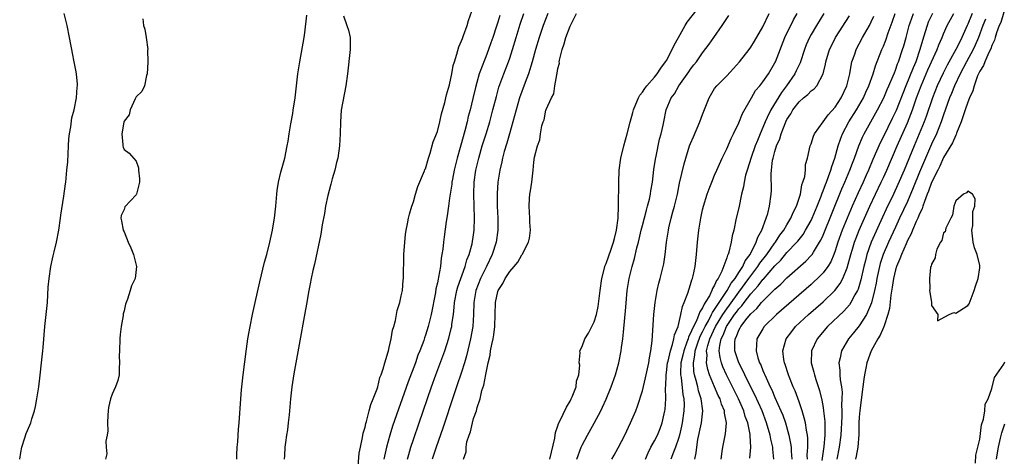
# Model space of a CAD drawing. Units: inches. Extents: x 2520000 to 2523000, y 1560000 to 1563000.
# Drawn here: x 2521034 to 2521197, y 1560573 to 1560646 of the extents above; entities that cross this region are included whole.
import ezdxf

# ---------------------------------------------------------------- set-up
doc = ezdxf.new("R2010")
doc.units = ezdxf.units.IN
doc.header["$MEASUREMENT"] = 0
doc.layers.add('LD25201560_2ft', color=117, linetype='Continuous')

msp = doc.modelspace()

# ---------------------------------------------------------------- linework, layer by layer
at = {"layer": 'LD25201560_2ft'}
for points, elevation in [([(2521089.82, 1560571.82), (2521090.01, 1560573.99), (2521090.21, 1560575), (2521090.57, 1560576.57), (2521090.67, 1560577.33), (2521091, 1560578.33), (2521091.11, 1560578.89), (2521091.24, 1560579.24), (2521091.69, 1560581), (2521091.93, 1560582.07), (2521092.35, 1560583), (2521093, 1560584.69), (2521093.1, 1560585), (2521093.46, 1560586.54), (2521093.66, 1560587), (2521094.01, 1560588.01), (2521094.24, 1560589), (2521094.82, 1560590.82), (2521094.85, 1560591), (2521095, 1560591.53), (2521095.32, 1560593), (2521095.56, 1560594.44), (2521095.74, 1560595), (2521096.02, 1560596.02), (2521096.31, 1560597.69), (2521096.74, 1560599), (2521097, 1560600.09), (2521097.17, 1560601), (2521097.3, 1560602.7), (2521097.34, 1560603), (2521097.42, 1560607), (2521097.57, 1560609), (2521097.72, 1560610.28), (2521097.83, 1560611), (2521098.05, 1560612.05), (2521098.21, 1560613), (2521098.34, 1560613.66), (2521098.75, 1560615), (2521099, 1560615.73), (2521099.35, 1560617), (2521099.72, 1560618.28), (2521100.87, 1560620.87), (2521100.93, 1560621.07), (2521101, 1560621.2), (2521101.52, 1560623), (2521101.8, 1560623.8), (2521102.31, 1560625.69), (2521103, 1560627.39), (2521103.39, 1560629), (2521103.68, 1560630.32), (2521104.21, 1560632.21), (2521104.5, 1560633.5), (2521105, 1560635.17), (2521105.37, 1560637), (2521105.63, 1560638.37), (2521105.82, 1560639), (2521106.23, 1560640.23), (2521106.54, 1560641.46), (2521107, 1560642.45), (2521107.14, 1560642.86), (2521107.34, 1560643.34), (2521107.92, 1560645), (2521108.17, 1560645.83), (2521109, 1560648.15)], 6444), ([(2521121.65, 1560573), (2521122.47, 1560576.47), (2521122.6, 1560577.4), (2521123, 1560578.53), (2521123.11, 1560578.89), (2521123.32, 1560579.32), (2521124.39, 1560581.61), (2521125, 1560582.63), (2521125.2, 1560583), (2521125.35, 1560583.35), (2521125.99, 1560585), (2521126.07, 1560585.93), (2521126.44, 1560587), (2521126.61, 1560588.61), (2521126.54, 1560589), (2521126.67, 1560590.67), (2521126.63, 1560591), (2521127, 1560591.71), (2521127.45, 1560593), (2521128.07, 1560593.93), (2521129, 1560595.81), (2521129.37, 1560597), (2521129.65, 1560598.35), (2521130, 1560601), (2521130.28, 1560603), (2521130.84, 1560605.16), (2521131, 1560605.5), (2521131.85, 1560607.85), (2521132.24, 1560609), (2521132.36, 1560609.64), (2521132.73, 1560611), (2521132.97, 1560613), (2521133.04, 1560615.04), (2521133.08, 1560618.92), (2521133.16, 1560621), (2521133.42, 1560623), (2521133.92, 1560625), (2521134.49, 1560627), (2521134.98, 1560628.98), (2521135.42, 1560630.58), (2521135.52, 1560631), (2521135.92, 1560631.92), (2521136.36, 1560633), (2521136.57, 1560633.43), (2521137, 1560633.93), (2521137.43, 1560634.57), (2521137.76, 1560635), (2521139, 1560636.42), (2521139.46, 1560637), (2521140.08, 1560637.92), (2521140.87, 1560639), (2521141, 1560639.21), (2521141.96, 1560641), (2521142.28, 1560641.72), (2521143, 1560643.03), (2521144.11, 1560645), (2521144.42, 1560645.58), (2521147.14, 1560649)], 6454), ([(2521033.67, 1560573), (2521033.88, 1560574.12), (2521034.01, 1560575), (2521034.55, 1560576.55), (2521034.77, 1560577.23), (2521035.37, 1560578.63), (2521035.51, 1560579), (2521035.71, 1560579.71), (2521036.11, 1560581), (2521036.29, 1560581.71), (2521036.53, 1560583), (2521036.83, 1560585), (2521037.04, 1560586.96), (2521037.29, 1560589), (2521037.51, 1560591), (2521037.55, 1560591.55), (2521037.83, 1560595), (2521038.06, 1560597), (2521038.26, 1560599), (2521038.42, 1560601.58), (2521038.55, 1560603), (2521038.85, 1560605), (2521039.24, 1560606.76), (2521039.41, 1560607.41), (2521039.78, 1560609), (2521040.16, 1560611), (2521040.45, 1560613), (2521040.51, 1560613.49), (2521041, 1560616.68), (2521041.26, 1560618.74), (2521041.3, 1560619), (2521041.52, 1560621), (2521041.65, 1560622.35), (2521041.69, 1560623.69), (2521041.77, 1560625), (2521041.84, 1560626.16), (2521041.92, 1560627), (2521042.16, 1560628.16), (2521042.31, 1560629.69), (2521042.69, 1560631), (2521043.11, 1560633), (2521043.22, 1560634.78), (2521043.26, 1560635), (2521043.26, 1560635.26), (2521043.1, 1560637), (2521043, 1560637.59), (2521042.7, 1560639), (2521042.43, 1560640.43), (2521042.3, 1560641), (2521042.14, 1560641.86), (2521041.96, 1560643), (2521041.55, 1560645), (2521041.04, 1560647)], 6436), ([(2521069.68, 1560573), (2521069.71, 1560573.71), (2521069.78, 1560575), (2521069.86, 1560575.86), (2521070, 1560578), (2521070.09, 1560579), (2521070.37, 1560583), (2521070.5, 1560584.5), (2521070.78, 1560587), (2521071.31, 1560591.31), (2521071.55, 1560593), (2521071.9, 1560595), (2521072.31, 1560597), (2521072.76, 1560599), (2521073.54, 1560602.46), (2521074.32, 1560605.68), (2521074.68, 1560607), (2521075.18, 1560609), (2521075.49, 1560610.51), (2521075.61, 1560611), (2521075.75, 1560611.75), (2521075.94, 1560613), (2521076.16, 1560615), (2521076.34, 1560617), (2521076.42, 1560617.58), (2521076.63, 1560619), (2521077, 1560620.65), (2521077.65, 1560623), (2521078.07, 1560625), (2521078.21, 1560625.79), (2521078.39, 1560627), (2521078.68, 1560628.68), (2521079, 1560630.42), (2521079.08, 1560630.92), (2521079.37, 1560633), (2521079.85, 1560637), (2521080.16, 1560639), (2521080.88, 1560643), (2521081, 1560643.79), (2521081.3, 1560646.7)], 6440), ([(2521087.38, 1560646.62), (2521087.96, 1560645), (2521088.21, 1560644.21), (2521088.49, 1560643), (2521088.51, 1560641), (2521088.09, 1560637), (2521087.8, 1560635), (2521087.04, 1560630.95), (2521086.89, 1560629), (2521086.86, 1560627), (2521086.75, 1560625), (2521086.46, 1560623), (2521086.27, 1560622.27), (2521085.98, 1560621), (2521085.53, 1560619.53), (2521085.33, 1560618.67), (2521085, 1560617.63), (2521084.78, 1560616.78), (2521084.42, 1560615), (2521084.23, 1560613.77), (2521083.89, 1560611.89), (2521083.65, 1560610.35), (2521082.6, 1560605.4), (2521082.33, 1560604.33), (2521082.04, 1560603), (2521081.9, 1560602.1), (2521081.67, 1560601), (2521081.29, 1560598.71), (2521081, 1560597.21), (2521080.05, 1560592.05), (2521079.18, 1560587.18), (2521078.84, 1560585), (2521078.61, 1560583), (2521078.45, 1560581), (2521078.38, 1560580.38), (2521078.25, 1560579), (2521078.13, 1560577.87), (2521077.97, 1560577), (2521077.76, 1560575.76), (2521077.69, 1560575), (2521077.59, 1560573.59), (2521077.58, 1560573)], 6442), ([(2521113.33, 1560646.67), (2521113, 1560645.57), (2521112.73, 1560644.73), (2521112.17, 1560643), (2521111.87, 1560642.13), (2521111.47, 1560641), (2521111, 1560639.79), (2521110.67, 1560639), (2521110.51, 1560638.51), (2521109.94, 1560637), (2521109.55, 1560635.55), (2521109.31, 1560634.69), (2521108.88, 1560632.88), (2521108.42, 1560631), (2521108.11, 1560629.89), (2521107.91, 1560629), (2521107.52, 1560627.52), (2521106.85, 1560625.15), (2521106.75, 1560624.75), (2521106.26, 1560623), (2521105.79, 1560621), (2521105.47, 1560619.47), (2521105.39, 1560619), (2521105.36, 1560618.64), (2521105.08, 1560617), (2521105, 1560616.31), (2521104.81, 1560615), (2521104.61, 1560613.39), (2521104.45, 1560612.45), (2521104.1, 1560609.9), (2521103.98, 1560609), (2521103.87, 1560607.87), (2521103.75, 1560607), (2521103.62, 1560606.38), (2521103.49, 1560605), (2521103.19, 1560603.19), (2521103.11, 1560602.89), (2521103, 1560602.29), (2521102.75, 1560601.25), (2521102.67, 1560600.67), (2521101.96, 1560597), (2521101.46, 1560595), (2521101, 1560593.56), (2521100.85, 1560593.15), (2521100.71, 1560592.71), (2521100.07, 1560591), (2521099.76, 1560590.24), (2521099.33, 1560589), (2521098.14, 1560585.86), (2521095.54, 1560578.46), (2521095.07, 1560577), (2521094.52, 1560575), (2521094.11, 1560573)], 6446), ([(2521098.04, 1560573), (2521098.23, 1560573.77), (2521098.58, 1560575), (2521099, 1560576.25), (2521099.96, 1560579), (2521102, 1560585), (2521102.73, 1560587), (2521103.9, 1560590.1), (2521104.22, 1560591), (2521104.9, 1560593.1), (2521105.3, 1560594.7), (2521105.36, 1560595), (2521105.4, 1560595.4), (2521105.64, 1560597), (2521105.78, 1560598.22), (2521105.84, 1560599), (2521106.21, 1560601), (2521106.37, 1560601.63), (2521107.61, 1560605), (2521107.89, 1560606.11), (2521108.27, 1560607), (2521108.75, 1560608.75), (2521109, 1560610.27), (2521109.11, 1560611), (2521109.17, 1560613), (2521109.05, 1560617), (2521109.11, 1560619), (2521109.37, 1560621), (2521109.84, 1560623), (2521110.44, 1560625), (2521111.08, 1560627), (2521111.69, 1560629), (2521112.21, 1560631), (2521112.77, 1560633.23), (2521113.21, 1560634.79), (2521114.01, 1560637), (2521114.8, 1560639), (2521115, 1560639.59), (2521115.46, 1560641), (2521116.04, 1560643), (2521116.75, 1560645.25), (2521117.36, 1560647)], 6448), ([(2521121.31, 1560647), (2521120.52, 1560645), (2521119.85, 1560643), (2521119.28, 1560641), (2521118.74, 1560639), (2521118.11, 1560637), (2521117.55, 1560635.55), (2521116.63, 1560633), (2521116.04, 1560631), (2521115.51, 1560629), (2521114.94, 1560627), (2521114.51, 1560625.49), (2521114.06, 1560624.06), (2521113.78, 1560623), (2521113.66, 1560622.34), (2521113.33, 1560621), (2521113.03, 1560619), (2521112.91, 1560617.09), (2521112.92, 1560615), (2521113.01, 1560613), (2521113.02, 1560611), (2521112.72, 1560609), (2521112.07, 1560607), (2521111.12, 1560605), (2521111, 1560604.78), (2521110.14, 1560603), (2521109.38, 1560601), (2521109.02, 1560599), (2521108.96, 1560597.04), (2521108.85, 1560595), (2521108.5, 1560593), (2521107.83, 1560590.17), (2521107.49, 1560589), (2521107, 1560587.46), (2521106.14, 1560585), (2521105.7, 1560583.7), (2521103.88, 1560578.12), (2521102.79, 1560575), (2521102.14, 1560573)], 6450), ([(2521107.3, 1560573), (2521107.77, 1560574.23), (2521107.74, 1560575), (2521107.87, 1560575.87), (2521108.25, 1560577), (2521108.47, 1560577.53), (2521108.79, 1560579), (2521109, 1560579.75), (2521109.46, 1560581), (2521109.58, 1560581.58), (2521110.08, 1560583), (2521110.39, 1560584.39), (2521110.7, 1560585.3), (2521111, 1560587.04), (2521111.4, 1560589), (2521111.72, 1560590.28), (2521111.81, 1560591), (2521112.01, 1560592.01), (2521112.25, 1560593), (2521112.36, 1560593.64), (2521112.53, 1560595), (2521112.64, 1560599), (2521113, 1560600.83), (2521113.05, 1560601), (2521113.82, 1560602.18), (2521114.25, 1560603), (2521115, 1560604.16), (2521115.74, 1560605), (2521116.31, 1560605.69), (2521117, 1560606.95), (2521117.05, 1560607), (2521118.13, 1560609), (2521118.29, 1560609.71), (2521118.43, 1560611), (2521118.35, 1560612.35), (2521118.33, 1560613), (2521118.19, 1560615), (2521118.26, 1560616.26), (2521118.32, 1560617), (2521118.43, 1560617.57), (2521118.64, 1560619), (2521118.89, 1560621), (2521119, 1560622.32), (2521119.13, 1560623.13), (2521119.59, 1560625), (2521119.99, 1560626.01), (2521120.08, 1560627), (2521120.32, 1560628.32), (2521120.54, 1560629), (2521120.68, 1560629.32), (2521121, 1560630.92), (2521121.03, 1560630.97), (2521121.05, 1560631.05), (2521121.93, 1560633), (2521122.32, 1560633.68), (2521122.5, 1560635), (2521122.79, 1560636.79), (2521122.89, 1560637.1), (2521123, 1560637.88), (2521123.23, 1560638.77), (2521123.22, 1560639), (2521123.25, 1560639.25), (2521123.69, 1560641), (2521124.04, 1560641.96), (2521124.31, 1560643), (2521125, 1560644.89), (2521126.09, 1560647)], 6452), ([(2521126.14, 1560573), (2521126.86, 1560575), (2521127, 1560575.31), (2521127.91, 1560577), (2521129.03, 1560578.97), (2521130.1, 1560581), (2521130.4, 1560581.6), (2521131.02, 1560582.98), (2521131.84, 1560585), (2521132.56, 1560587), (2521133.11, 1560589), (2521133.49, 1560591), (2521133.55, 1560591.55), (2521133.76, 1560593), (2521133.9, 1560594.1), (2521134.24, 1560598.24), (2521134.49, 1560601), (2521134.8, 1560603), (2521135.29, 1560605), (2521135.71, 1560606.29), (2521136.1, 1560608.1), (2521136.36, 1560609), (2521136.49, 1560609.51), (2521136.81, 1560611), (2521137, 1560611.81), (2521137.67, 1560614.33), (2521137.88, 1560615), (2521138.19, 1560616.19), (2521138.37, 1560617), (2521138.43, 1560617.57), (2521138.68, 1560619), (2521138.93, 1560621.07), (2521139.19, 1560622.81), (2521139.3, 1560623.3), (2521139.86, 1560626.14), (2521140.12, 1560627), (2521140.47, 1560628.47), (2521140.57, 1560629), (2521140.97, 1560631), (2521141.78, 1560633), (2521142.32, 1560633.68), (2521143.04, 1560635), (2521144.71, 1560637.29), (2521145, 1560637.77), (2521145.53, 1560638.47), (2521146.01, 1560639), (2521147, 1560640.45), (2521148.1, 1560641.9), (2521148.84, 1560643), (2521150.26, 1560645), (2521151.35, 1560646.65)], 6456), ([(2521131.91, 1560573), (2521132.33, 1560573.67), (2521133, 1560574.88), (2521134.09, 1560577), (2521135.05, 1560579), (2521135.9, 1560581), (2521136.22, 1560581.78), (2521137, 1560584.32), (2521137.53, 1560586.47), (2521137.62, 1560587), (2521138.05, 1560589), (2521138.16, 1560589.84), (2521138.42, 1560591), (2521138.62, 1560592.62), (2521138.92, 1560597), (2521139.11, 1560599), (2521139.46, 1560601), (2521139.76, 1560602.24), (2521139.98, 1560603), (2521140.48, 1560605), (2521140.56, 1560605.44), (2521140.79, 1560607), (2521141.02, 1560609), (2521141.33, 1560611), (2521141.42, 1560611.42), (2521141.81, 1560613), (2521142.08, 1560614.08), (2521142.34, 1560615), (2521142.82, 1560617), (2521143.19, 1560618.81), (2521143.94, 1560622.06), (2521144.21, 1560623), (2521144.84, 1560625), (2521145, 1560625.43), (2521145.49, 1560626.51), (2521146.54, 1560629), (2521147, 1560630.25), (2521147.23, 1560630.77), (2521148.07, 1560633), (2521149, 1560634.52), (2521149.35, 1560635), (2521151, 1560636.66), (2521152.15, 1560637.85), (2521153.11, 1560639), (2521154.7, 1560641), (2521155, 1560641.41), (2521155.61, 1560642.39), (2521157, 1560644.78), (2521158.07, 1560647)], 6458), ([(2521137.5, 1560573), (2521137.94, 1560574.06), (2521138.43, 1560575), (2521139, 1560576.02), (2521139.49, 1560577), (2521139.93, 1560578.07), (2521140.28, 1560579), (2521140.73, 1560581), (2521140.77, 1560581.23), (2521140.9, 1560583), (2521140.87, 1560584.87), (2521140.9, 1560585.1), (2521140.94, 1560587), (2521141, 1560587.39), (2521141.2, 1560589), (2521141.27, 1560589.27), (2521141.65, 1560591), (2521142.03, 1560592.03), (2521142.25, 1560593), (2521142.34, 1560593.66), (2521142.92, 1560595), (2521143.41, 1560597), (2521143.64, 1560598.36), (2521143.96, 1560599), (2521144.54, 1560600.54), (2521144.75, 1560601.25), (2521145, 1560601.99), (2521145.22, 1560602.78), (2521145.32, 1560603), (2521145.42, 1560603.42), (2521145.74, 1560605), (2521145.99, 1560607), (2521146.18, 1560609), (2521146.39, 1560611), (2521146.7, 1560613), (2521147, 1560614.39), (2521147.15, 1560615), (2521147.78, 1560617), (2521148.1, 1560617.9), (2521148.52, 1560619), (2521149, 1560620.13), (2521149.35, 1560621), (2521150.24, 1560623), (2521151, 1560624.54), (2521151.73, 1560626.27), (2521152.1, 1560627), (2521153, 1560628.86), (2521153.61, 1560630.39), (2521155.1, 1560633), (2521155.8, 1560634.2), (2521156.47, 1560635), (2521157, 1560635.67), (2521157.91, 1560637), (2521159, 1560638.82), (2521159.09, 1560639), (2521160.62, 1560643), (2521162.07, 1560645.93), (2521162.69, 1560647)], 6460), ([(2521167.13, 1560647), (2521165.88, 1560645), (2521165, 1560643.51), (2521164.72, 1560643), (2521164.2, 1560641.8), (2521163.89, 1560641), (2521163.19, 1560638.81), (2521163, 1560638.46), (2521162.54, 1560637.46), (2521162.32, 1560637), (2521160.93, 1560635), (2521160.1, 1560633.9), (2521158.32, 1560631), (2521157.74, 1560629.74), (2521157.37, 1560629), (2521157, 1560628.06), (2521156.54, 1560627), (2521156.09, 1560625.91), (2521155.74, 1560625), (2521155.07, 1560623.07), (2521154.37, 1560621), (2521154.14, 1560620.14), (2521153.89, 1560619), (2521153.77, 1560618.23), (2521153.48, 1560617), (2521153, 1560614.75), (2521152.59, 1560613), (2521152.19, 1560611), (2521151.93, 1560610.07), (2521151.76, 1560609), (2521151.35, 1560607.35), (2521151.22, 1560607), (2521151.13, 1560606.87), (2521151, 1560606.4), (2521150.19, 1560604.19), (2521149.58, 1560603), (2521149.32, 1560602.68), (2521149, 1560601.88), (2521148.64, 1560601.36), (2521148.54, 1560601), (2521148.12, 1560600.12), (2521147.45, 1560599), (2521147.25, 1560598.75), (2521147, 1560598.13), (2521146.53, 1560597.47), (2521146.4, 1560597), (2521145.99, 1560595.99), (2521145.3, 1560594.7), (2521145, 1560593.9), (2521144.68, 1560593.32), (2521144.6, 1560593), (2521144.4, 1560592.4), (2521143.86, 1560591), (2521143.72, 1560590.28), (2521143.41, 1560589), (2521143.32, 1560587.32), (2521143.34, 1560587), (2521143.43, 1560586.57), (2521143.74, 1560583.74), (2521143.89, 1560583), (2521143.92, 1560582.08), (2521143.9, 1560581), (2521143.61, 1560579), (2521143.51, 1560578.49), (2521143.16, 1560577), (2521143, 1560576.43), (2521142.52, 1560575), (2521142.18, 1560574.18), (2521141.75, 1560573)], 6462), ([(2521145.71, 1560573), (2521145.94, 1560574.06), (2521146.04, 1560575), (2521146.23, 1560576.23), (2521146.81, 1560579), (2521147.03, 1560581), (2521146.77, 1560583), (2521146.34, 1560584.34), (2521146.2, 1560585), (2521145.95, 1560586.05), (2521145.66, 1560587), (2521145.55, 1560587.55), (2521145.47, 1560589), (2521145.73, 1560590.27), (2521145.77, 1560591), (2521146.15, 1560592.15), (2521146.6, 1560593.4), (2521147, 1560594.14), (2521147.4, 1560595), (2521147.96, 1560595.96), (2521148.5, 1560597), (2521148.65, 1560597.35), (2521149, 1560597.82), (2521149.74, 1560599), (2521151.08, 1560601), (2521151.76, 1560602.24), (2521152.38, 1560603), (2521153, 1560603.99), (2521153.66, 1560605), (2521154.05, 1560605.95), (2521154.88, 1560607), (2521155.91, 1560609), (2521156.16, 1560609.84), (2521156.84, 1560611), (2521157.55, 1560613), (2521157.8, 1560613.8), (2521158.09, 1560615), (2521158.37, 1560617), (2521158.41, 1560617.59), (2521158.36, 1560620.36), (2521158.42, 1560621), (2521158.62, 1560622.62), (2521158.7, 1560623), (2521159, 1560624.06), (2521159.29, 1560625), (2521159.8, 1560626.2), (2521160.03, 1560627), (2521160.82, 1560629), (2521161, 1560629.37), (2521161.65, 1560630.35), (2521162, 1560631), (2521163, 1560632.34), (2521163.76, 1560633), (2521164.46, 1560633.54), (2521165, 1560634.14), (2521165.5, 1560634.5), (2521165.93, 1560635), (2521167.01, 1560637), (2521167.4, 1560638.6), (2521167.46, 1560639), (2521168.06, 1560641), (2521168.37, 1560641.63), (2521169.07, 1560643), (2521171.38, 1560646.62)], 6464), ([(2521150.06, 1560573), (2521150.25, 1560574.25), (2521150.33, 1560575), (2521150.8, 1560577.2), (2521150.96, 1560579), (2521150.63, 1560580.63), (2521150.63, 1560581), (2521150.14, 1560582.14), (2521149.9, 1560583), (2521149.59, 1560583.59), (2521148.99, 1560584.99), (2521148.16, 1560587), (2521147.87, 1560587.87), (2521147.64, 1560589), (2521147.74, 1560590.26), (2521147.67, 1560591), (2521147.86, 1560591.86), (2521148.21, 1560593), (2521149.14, 1560595), (2521150.35, 1560597), (2521151, 1560597.98), (2521151.44, 1560598.56), (2521153, 1560600.75), (2521154.68, 1560603), (2521155, 1560603.45), (2521156.18, 1560605), (2521156.49, 1560605.52), (2521157.66, 1560607), (2521159, 1560608.9), (2521159.09, 1560609), (2521159.83, 1560610.17), (2521160.47, 1560611), (2521161, 1560611.92), (2521161.66, 1560613), (2521162.03, 1560613.97), (2521162.58, 1560615), (2521163.22, 1560617), (2521163.47, 1560618.53), (2521163.66, 1560619), (2521163.95, 1560619.95), (2521164.05, 1560621), (2521164.1, 1560621.9), (2521164.41, 1560623), (2521164.86, 1560625), (2521165, 1560625.34), (2521165.38, 1560626.62), (2521165.56, 1560627), (2521167, 1560628.99), (2521167.83, 1560630.17), (2521169, 1560631.47), (2521169.98, 1560633), (2521170.94, 1560635), (2521171.41, 1560637), (2521171.63, 1560638.37), (2521171.79, 1560639), (2521172.24, 1560640.24), (2521172.49, 1560641), (2521173.56, 1560643), (2521174.67, 1560645), (2521175, 1560645.63), (2521175.44, 1560646.56)], 6466), ([(2521154.84, 1560573.16), (2521155.01, 1560574.99), (2521154.89, 1560576.89), (2521154.89, 1560577.11), (2521154.5, 1560579), (2521154.09, 1560580.09), (2521153.84, 1560581), (2521152.97, 1560583), (2521150.96, 1560587), (2521150.35, 1560588.35), (2521150.13, 1560589), (2521149.89, 1560589.89), (2521149.77, 1560591), (2521149.84, 1560591.84), (2521150.09, 1560593), (2521150.4, 1560593.6), (2521150.95, 1560595), (2521152.32, 1560597), (2521152.61, 1560597.39), (2521153, 1560597.94), (2521153.52, 1560598.48), (2521153.89, 1560599), (2521155, 1560600.43), (2521156.23, 1560601.77), (2521157, 1560602.83), (2521157.09, 1560602.91), (2521159, 1560605.12), (2521159.96, 1560606.04), (2521161, 1560607.3), (2521162.62, 1560609), (2521162.79, 1560609.21), (2521163, 1560609.49), (2521163.68, 1560610.32), (2521164.1, 1560611), (2521165, 1560612.62), (2521165.18, 1560613), (2521166.01, 1560615), (2521166.67, 1560616.67), (2521166.84, 1560617.16), (2521167, 1560617.54), (2521167.39, 1560618.61), (2521167.55, 1560619), (2521167.91, 1560619.91), (2521168.29, 1560621), (2521168.43, 1560621.57), (2521168.96, 1560623), (2521169.51, 1560625), (2521169.87, 1560626.13), (2521170.22, 1560627), (2521171.28, 1560629), (2521172.54, 1560631), (2521173.69, 1560633), (2521174.09, 1560633.91), (2521174.61, 1560635), (2521175.3, 1560637), (2521175.68, 1560638.32), (2521176.74, 1560641), (2521177, 1560641.57), (2521177.41, 1560642.59), (2521177.81, 1560643.81), (2521178.45, 1560645.55), (2521178.94, 1560647)], 6468), ([(2521158.81, 1560573), (2521158.63, 1560574.63), (2521158.63, 1560575), (2521158.31, 1560576.31), (2521158.21, 1560577), (2521157.63, 1560579), (2521156.86, 1560581), (2521155.66, 1560583.66), (2521155, 1560584.94), (2521153.99, 1560587), (2521153.69, 1560587.69), (2521153, 1560589.01), (2521152.35, 1560591), (2521152.35, 1560592.35), (2521152.41, 1560593), (2521152.62, 1560593.38), (2521153, 1560594.41), (2521153.22, 1560594.78), (2521153.32, 1560595), (2521154.39, 1560596.39), (2521155, 1560597.14), (2521155.99, 1560598.01), (2521156.78, 1560599), (2521157, 1560599.25), (2521158.9, 1560601.1), (2521159, 1560601.22), (2521159.97, 1560602.03), (2521161, 1560603.08), (2521164.12, 1560605.88), (2521165, 1560606.81), (2521165.16, 1560607), (2521165.38, 1560607.38), (2521166.42, 1560609), (2521166.64, 1560609.36), (2521167, 1560610.19), (2521170.13, 1560617.87), (2521170.63, 1560619), (2521171.46, 1560621), (2521171.86, 1560622.14), (2521172.21, 1560623), (2521172.95, 1560625.05), (2521173.53, 1560626.47), (2521173.79, 1560627), (2521176.04, 1560631), (2521177.07, 1560633), (2521177.64, 1560634.36), (2521177.93, 1560635), (2521178.63, 1560636.63), (2521178.83, 1560637.17), (2521179, 1560637.57), (2521179.37, 1560638.63), (2521179.53, 1560639), (2521180.2, 1560641), (2521180.39, 1560641.61), (2521180.78, 1560643), (2521181.3, 1560645), (2521181.47, 1560645.47), (2521181.99, 1560647)], 6470), ([(2521185.16, 1560647), (2521184.46, 1560645.54), (2521184.24, 1560645), (2521183.94, 1560643.94), (2521183.48, 1560642.52), (2521183.05, 1560641), (2521182.36, 1560639), (2521181.95, 1560637.95), (2521180.73, 1560635), (2521179.1, 1560630.9), (2521178.46, 1560629.54), (2521177, 1560626.6), (2521176.46, 1560625.54), (2521175.25, 1560622.75), (2521174.53, 1560621), (2521174.16, 1560620.16), (2521173.64, 1560619), (2521172.8, 1560617.2), (2521171.83, 1560615), (2521170.17, 1560611), (2521169.45, 1560609), (2521169, 1560607.59), (2521168.78, 1560607), (2521168.26, 1560605.74), (2521167.78, 1560605), (2521167, 1560603.94), (2521166.07, 1560603), (2521165.52, 1560602.48), (2521165, 1560602.01), (2521159.29, 1560597), (2521157.24, 1560595), (2521157, 1560594.65), (2521156, 1560593), (2521155.97, 1560591.97), (2521155.87, 1560591), (2521156.18, 1560589.82), (2521156.46, 1560589), (2521156.65, 1560588.65), (2521157, 1560587.71), (2521157.23, 1560587.23), (2521157.3, 1560587), (2521157.53, 1560586.47), (2521158.22, 1560585), (2521158.49, 1560584.49), (2521159, 1560583.25), (2521160, 1560581), (2521160.29, 1560580.29), (2521160.73, 1560579), (2521161.3, 1560577), (2521161.6, 1560575.6), (2521161.68, 1560575), (2521161.7, 1560574.3), (2521161.81, 1560573)], 6472), ([(2521164.38, 1560573), (2521164.36, 1560573.64), (2521164.47, 1560575), (2521164.46, 1560576.46), (2521164.38, 1560577), (2521164.22, 1560577.78), (2521164.06, 1560579), (2521163.88, 1560579.88), (2521163.52, 1560581), (2521163, 1560582.49), (2521162.34, 1560584.34), (2521162.04, 1560585), (2521161.42, 1560586.58), (2521161.26, 1560587), (2521160.7, 1560588.7), (2521160.58, 1560589), (2521160.48, 1560589.52), (2521160.29, 1560591), (2521160.85, 1560593), (2521161.79, 1560594.21), (2521162.44, 1560595), (2521164.57, 1560597), (2521167, 1560599.14), (2521168.95, 1560601), (2521169.85, 1560602.15), (2521170.28, 1560603), (2521171, 1560604.78), (2521171.59, 1560607), (2521171.87, 1560607.87), (2521172.2, 1560609), (2521172.42, 1560609.58), (2521173, 1560611), (2521174.74, 1560615), (2521176.65, 1560619), (2521177, 1560619.76), (2521177.56, 1560621), (2521179.28, 1560625), (2521181, 1560628.86), (2521181.82, 1560631), (2521182.52, 1560633), (2521183.26, 1560635), (2521184.38, 1560637.62), (2521185.92, 1560641), (2521186.2, 1560641.8), (2521186.75, 1560643), (2521187, 1560643.64), (2521187.58, 1560645), (2521188.71, 1560647)], 6474), ([(2521191.74, 1560647), (2521191, 1560645.22), (2521190.89, 1560645), (2521190.04, 1560643), (2521189.68, 1560642.32), (2521189.05, 1560641), (2521187.58, 1560638.42), (2521186.9, 1560637.1), (2521185.92, 1560635), (2521185.13, 1560633), (2521184.1, 1560629.9), (2521183.77, 1560629), (2521182.96, 1560627), (2521182.11, 1560625), (2521180.46, 1560621), (2521179.42, 1560618.58), (2521178.69, 1560617), (2521177.47, 1560614.53), (2521176.84, 1560613.16), (2521174.99, 1560609.01), (2521174.26, 1560607), (2521174.01, 1560606.01), (2521173.74, 1560605), (2521173.25, 1560602.75), (2521172.79, 1560601.21), (2521172.69, 1560601), (2521172.27, 1560600.27), (2521171.62, 1560599), (2521171.38, 1560598.62), (2521170.43, 1560597.57), (2521167.72, 1560595), (2521165.99, 1560593), (2521165.07, 1560591), (2521165.04, 1560589), (2521165.45, 1560587.45), (2521165.55, 1560587), (2521165.79, 1560586.21), (2521166.4, 1560584.4), (2521166.79, 1560582.79), (2521167, 1560581.56), (2521167.09, 1560581), (2521167.27, 1560579.27), (2521167.26, 1560578.74), (2521167.28, 1560577), (2521167.11, 1560575.11), (2521166.76, 1560572.76)], 6476), ([(2521197, 1560647.22), (2521196.48, 1560645.52), (2521196.24, 1560645), (2521195.77, 1560643.77), (2521195.55, 1560643), (2521195.45, 1560642.55), (2521195, 1560641.67), (2521194.84, 1560641.16), (2521194.5, 1560640.5), (2521193.85, 1560639), (2521193.64, 1560638.36), (2521193, 1560637.43), (2521192.64, 1560636.64), (2521192.05, 1560635), (2521191.84, 1560634.16), (2521191.29, 1560633), (2521191, 1560632.27), (2521190.58, 1560631), (2521190.34, 1560630.34), (2521189.93, 1560629), (2521189.15, 1560627.15), (2521189.08, 1560626.92), (2521189, 1560626.81), (2521188.46, 1560625.54), (2521187, 1560623.09), (2521186.35, 1560621.65), (2521186.01, 1560621), (2521185, 1560618.96), (2521184.49, 1560617.51), (2521184.27, 1560617), (2521183.8, 1560615.8), (2521183.54, 1560615), (2521183.43, 1560614.57), (2521183, 1560613.72), (2521182.71, 1560613), (2521182.44, 1560612.44), (2521181.83, 1560611), (2521181.61, 1560610.39), (2521181, 1560609.28), (2521180.77, 1560608.77), (2521180, 1560607), (2521179.74, 1560606.26), (2521179.17, 1560605), (2521179, 1560604.42), (2521178.66, 1560603), (2521178.47, 1560601.53), (2521178.23, 1560600.23), (2521178.01, 1560597.99), (2521177.75, 1560597), (2521177.11, 1560595.11), (2521177.06, 1560594.94), (2521177, 1560594.83), (2521176.44, 1560593.56), (2521176.07, 1560593), (2521174.99, 1560591), (2521174.25, 1560589), (2521174.11, 1560588.11), (2521173.86, 1560587), (2521173.73, 1560586.27), (2521173.61, 1560585), (2521173.09, 1560581.09), (2521173, 1560579.99), (2521172.94, 1560579), (2521172.9, 1560577.1), (2521172.75, 1560575), (2521172.49, 1560573.51), (2521172.36, 1560573)], 6480), ([(2521054.12, 1560646.12), (2521054.22, 1560645), (2521054.41, 1560644.41), (2521054.66, 1560643), (2521054.92, 1560641), (2521054.9, 1560640.9), (2521054.95, 1560639), (2521054.93, 1560638.93), (2521054.83, 1560637), (2521054.7, 1560636.7), (2521054.36, 1560635), (2521053.93, 1560634.07), (2521053, 1560633.17), (2521052.96, 1560633.04), (2521052.85, 1560632.85), (2521052.01, 1560631), (2521051.85, 1560630.15), (2521051, 1560629.1), (2521050.95, 1560628.95), (2521050.6, 1560627), (2521050.8, 1560625.2), (2521050.78, 1560625), (2521050.83, 1560624.83), (2521051, 1560624.39), (2521051.82, 1560623.82), (2521053, 1560622.5), (2521053.38, 1560621.38), (2521053.39, 1560621), (2521053.57, 1560619.57), (2521053.56, 1560619), (2521053.43, 1560618.57), (2521053.07, 1560617), (2521053, 1560616.87), (2521051.12, 1560614.88), (2521051, 1560614.45), (2521050.52, 1560613.48), (2521050.44, 1560613), (2521050.58, 1560612.58), (2521050.83, 1560611), (2521051, 1560610.72), (2521051.67, 1560609), (2521052.11, 1560608.11), (2521052.57, 1560607), (2521053.08, 1560605), (2521052.81, 1560603), (2521052.23, 1560601.77), (2521052.03, 1560601), (2521051.58, 1560599.58), (2521051.34, 1560599), (2521051.25, 1560598.75), (2521051, 1560597.63), (2521050.85, 1560597.15), (2521050.83, 1560596.83), (2521050.49, 1560595), (2521050.32, 1560593.68), (2521050.28, 1560593), (2521050.22, 1560591), (2521050.17, 1560590.17), (2521050.25, 1560589), (2521050.15, 1560588.15), (2521050.16, 1560587), (2521049.94, 1560586.06), (2521049.58, 1560585), (2521049, 1560583.76), (2521048.74, 1560583), (2521048.42, 1560581.58), (2521048.33, 1560581), (2521048.28, 1560580.28), (2521048.25, 1560579), (2521048.32, 1560577.68), (2521048.21, 1560577), (2521047.97, 1560575.97), (2521048.02, 1560575), (2521048.13, 1560573.87), (2521047.92, 1560573)], 6438), ([(2521193.93, 1560646.07), (2521193.5, 1560645), (2521192.78, 1560643), (2521192.25, 1560641.75), (2521191.9, 1560641), (2521190.77, 1560639), (2521189.72, 1560637), (2521188.8, 1560635), (2521188.3, 1560633.7), (2521188, 1560633), (2521187, 1560630.17), (2521186.61, 1560629), (2521185.81, 1560627), (2521185, 1560625.3), (2521183.98, 1560623), (2521183, 1560620.66), (2521181.95, 1560618.05), (2521181, 1560615.8), (2521179.67, 1560613), (2521179, 1560611.53), (2521177.86, 1560609), (2521176.99, 1560607), (2521176.49, 1560605.51), (2521176.35, 1560605), (2521175.91, 1560603), (2521175.78, 1560602.22), (2521175.53, 1560601), (2521175.05, 1560598.96), (2521174.22, 1560597), (2521173, 1560595.15), (2521172.04, 1560593.96), (2521171.23, 1560593), (2521170.04, 1560591), (2521169.83, 1560589.83), (2521169.63, 1560589), (2521169.79, 1560587.79), (2521169.79, 1560587), (2521169.83, 1560586.17), (2521170.04, 1560585), (2521170.14, 1560584.14), (2521170.12, 1560583), (2521170.06, 1560581.94), (2521170.1, 1560581), (2521170.1, 1560580.1), (2521169.93, 1560577), (2521169.68, 1560575), (2521169.28, 1560573)], 6478), ([(2521192.3, 1560572.3), (2521192.35, 1560573.65), (2521192.69, 1560575), (2521193, 1560576.33), (2521193.3, 1560578.7), (2521193.62, 1560579.62), (2521193.82, 1560581), (2521193.88, 1560582.12), (2521194.37, 1560583), (2521195, 1560584.71), (2521195.45, 1560586.55), (2521197, 1560588.77), (2521197.15, 1560589.15)], 6482), ([(2521195.76, 1560573), (2521195.94, 1560574.06), (2521196.11, 1560575), (2521196.46, 1560576.46), (2521196.64, 1560577.36), (2521197, 1560578.36), (2521197.15, 1560578.85)], 6484)]:
    msp.add_lwpolyline(points, dxfattribs=dict(at, elevation=elevation))
at = {"layer": 'LD25201560_2ft', "elevation": 6482}
msp.add_lwpolyline([(2521186.47, 1560609), (2521185.88, 1560607.88), (2521185.63, 1560607), (2521185.6, 1560606.4), (2521185, 1560605.4), (2521184.94, 1560605.06), (2521184.9, 1560605), (2521184.84, 1560604.84), (2521184.64, 1560603), (2521184.7, 1560601.3), (2521184.68, 1560601), (2521184.7, 1560600.7), (2521184.96, 1560599), (2521185, 1560598.52), (2521186.03, 1560597), (2521185.99, 1560595.99), (2521187.9, 1560597), (2521188.68, 1560597.32), (2521189, 1560597.25), (2521189.63, 1560597.63), (2521191, 1560598.5), (2521191.22, 1560598.78), (2521192.09, 1560601), (2521192.28, 1560601.72), (2521192.71, 1560603), (2521193, 1560604.76), (2521193.02, 1560605), (2521193, 1560605.15), (2521192.55, 1560607), (2521192.1, 1560608.1), (2521191.89, 1560609), (2521191.67, 1560611), (2521191.82, 1560611.82), (2521191.86, 1560613), (2521191.87, 1560614.13), (2521192.19, 1560615), (2521192.25, 1560616.25), (2521191.77, 1560617), (2521191, 1560617.48), (2521190.8, 1560617.2), (2521190.32, 1560617), (2521189, 1560615.91), (2521188.67, 1560615), (2521188.47, 1560613.53), (2521188.17, 1560613), (2521187.37, 1560611.37), (2521187.23, 1560610.77), (2521187, 1560610.56), (2521186.71, 1560609.29)], close=True, dxfattribs=at)

doc.saveas('drawing.dxf')
